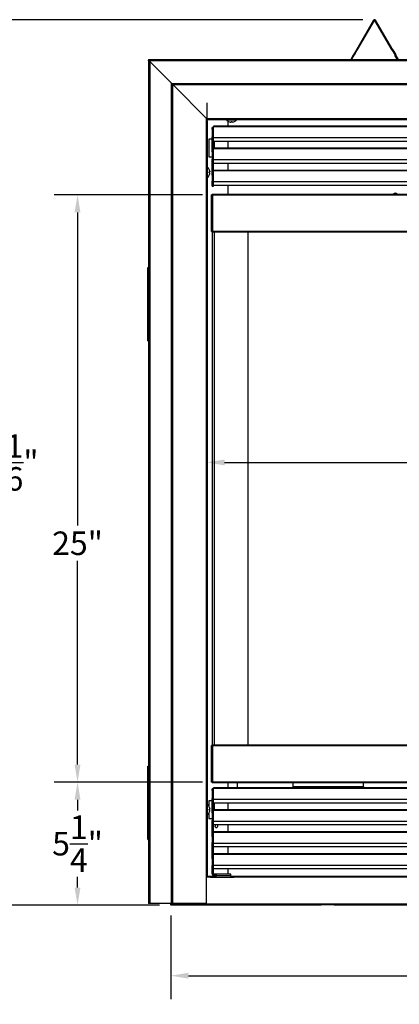
# Model space of a CAD drawing. Extents: x 1 to 113, y 1 to 88.
# Drawn here: x 28 to 44, y 4 to 46 of the extents above; entities that cross this region are included whole.
import ezdxf

# ---------------------------------------------------------------- set-up
doc = ezdxf.new("R2010")
doc.units = 0
doc.header["$MEASUREMENT"] = 0
doc.header["$PDSIZE"] = -1
doc.linetypes.add('SLD-SOLID', pattern=[0])
doc.layers.get('0').update_dxf_attribs({"linetype": 'CONTINUOUS'})
doc.layers.get('DEFPOINTS').update_dxf_attribs({"linetype": 'CONTINUOUS'})
doc.layers.add('DIM', color=100, linetype='SLD-SOLID')
doc.layers.add('SLD-0', color=7, linetype='SLD-SOLID')
doc.styles.add('SLDTEXTSTYLE0', font='TXT', dxfattribs={"width": 0.75})
doc.dimstyles.new('ARCH_SALES_DRAWING', dxfattribs={"dimtxt": 1, "dimasz": 0.75, "dimexe": 1, "dimexo": 0.5, "dimgap": 0.25, "dimtad": 0, "dimtih": 1, "dimtoh": 1, "dimdec": 4, "dimzin": 12, "dimtxsty": 'SLDTEXTSTYLE0', "dimsah": 1, "dimcen": 0.09, "dimclrd": 256, "dimclre": 256, "dimclrt": 256, "dimazin": 3, "dimtfac": 1, "dimtdec": 3, "dimtofl": 0, "dimtmove": 0, "dimatfit": 3, "dimtolj": 1, "dimtzin": 12})

# ---------------------------------------------------------------- blocks, each defined once
blk = doc.blocks.new('_D')
at = {"layer": 'DEFPOINTS', "color": 0}
for p in [(43.103, 46.1), (26.947, 8.416), (34.438, 8.416)]:
    blk.add_point(p, dxfattribs=at)
at = {"layer": 'DIM'}
for p, q in [((42.603, 46.1), (25.947, 46.1)), ((26.947, 45.35), (26.947, 28.675)), ((26.947, 9.166), (26.947, 25.842)), ((33.938, 8.416), (25.947, 8.416))]:
    blk.add_line(p, q, dxfattribs=at)
for points in [[(27.072, 45.35), (26.822, 45.35), (26.947, 46.1)], [(26.822, 9.166), (27.072, 9.166), (26.947, 8.416)]]:
    blk.add_solid(points, dxfattribs=at)
at = {"layer": 'DIM', "insert": (26.947, 27.258), "char_height": 1, "attachment_point": 5, "style": 'SLDTEXTSTYLE0'}
blk.add_mtext('\\A1;37{\\H1.000000x;\\S11/16;}"', dxfattribs=at)
blk = doc.blocks.new('_D_1')
at = {"layer": 'DEFPOINTS', "color": 0}
for p in [(34.423, 8.479), (73.471, 8.479), (73.471, 5.416)]:
    blk.add_point(p, dxfattribs=at)
at = {"layer": 'DIM'}
for p, q in [((34.423, 7.979), (34.423, 4.416)), ((73.471, 7.979), (73.471, 4.416)), ((35.173, 5.416), (52.197, 5.416)), ((72.721, 5.416), (55.697, 5.416))]:
    blk.add_line(p, q, dxfattribs=at)
for points in [[(35.173, 5.541), (35.173, 5.291), (34.423, 5.416)], [(72.721, 5.291), (72.721, 5.541), (73.471, 5.416)]]:
    blk.add_solid(points, dxfattribs=at)
at = {"layer": 'DIM', "insert": (53.947, 5.416), "char_height": 1, "attachment_point": 5, "style": 'SLDTEXTSTYLE0'}
blk.add_mtext('\\A1;39{\\H1.000000x;\\S1/16;}"', dxfattribs=at)
blk = doc.blocks.new('_D_2')
at = {"layer": 'DEFPOINTS', "color": 0}
for p in [(36.272, 38.651), (30.447, 13.651), (36.272, 13.651)]:
    blk.add_point(p, dxfattribs=at)
at = {"layer": 'DIM'}
for p, q in [((35.772, 38.651), (29.447, 38.651)), ((30.447, 37.901), (30.447, 24.57)), ((30.447, 14.401), (30.447, 23.07)), ((35.772, 13.651), (29.447, 13.651))]:
    blk.add_line(p, q, dxfattribs=at)
for points in [[(30.572, 37.901), (30.322, 37.901), (30.447, 38.651)], [(30.322, 14.401), (30.572, 14.401), (30.447, 13.651)]]:
    blk.add_solid(points, dxfattribs=at)
at = {"layer": 'DIM', "insert": (30.447, 23.82), "char_height": 1, "attachment_point": 5, "style": 'SLDTEXTSTYLE0'}
blk.add_mtext('\\A1;25"', dxfattribs=at)
blk = doc.blocks.new('_D_3')
at = {"layer": 'DEFPOINTS', "color": 0}
for p in [(35.962, 43.061), (71.932, 43.061), (71.932, 27.258)]:
    blk.add_point(p, dxfattribs=at)
at = {"layer": 'DIM'}
for p, q in [((35.962, 42.561), (35.962, 26.258)), ((71.932, 42.561), (71.932, 26.258)), ((36.712, 27.258), (52.822, 27.258)), ((71.182, 27.258), (55.072, 27.258))]:
    blk.add_line(p, q, dxfattribs=at)
for points in [[(36.712, 27.383), (36.712, 27.133), (35.962, 27.258)], [(71.182, 27.133), (71.182, 27.383), (71.932, 27.258)]]:
    blk.add_solid(points, dxfattribs=at)
at = {"layer": 'DIM', "insert": (53.947, 27.258), "char_height": 1, "attachment_point": 5, "style": 'SLDTEXTSTYLE0'}
blk.add_mtext('\\A1;36"', dxfattribs=at)
blk = doc.blocks.new('_D_4')
at = {"layer": 'DEFPOINTS', "color": 0}
for p in [(30.447, 13.651), (36.272, 13.651), (34.438, 8.416)]:
    blk.add_point(p, dxfattribs=at)
at = {"layer": 'DIM'}
for p, q in [((35.772, 13.651), (29.447, 13.651)), ((30.447, 12.901), (30.447, 12.45)), ((30.447, 9.166), (30.447, 9.617)), ((33.938, 8.416), (29.447, 8.416))]:
    blk.add_line(p, q, dxfattribs=at)
for points in [[(30.572, 12.901), (30.322, 12.901), (30.447, 13.651)], [(30.322, 9.166), (30.572, 9.166), (30.447, 8.416)]]:
    blk.add_solid(points, dxfattribs=at)
at = {"layer": 'DIM', "insert": (30.447, 11.034), "char_height": 1, "attachment_point": 5, "style": 'SLDTEXTSTYLE0'}
blk.add_mtext('\\A1;5{\\H1.000000x;\\S1/4;}"', dxfattribs=at)

msp = doc.modelspace()

# ---------------------------------------------------------------- linework, layer by layer
at = {"color": 7, "linetype": 'SLD-SOLID'}
for p, q in [((33.47678, 44.40374), (33.47678, 44.38178)), ((33.47678, 44.40374), (74.41678, 44.40374)), ((33.47678, 44.36642), (33.47678, 44.38178)), ((33.47678, 44.36642), (33.49178, 44.35874)), ((33.47678, 44.35374), (33.47678, 8.48374)), ((33.49678, 44.35374), (33.47678, 44.35374)), ((33.49178, 44.35874), (34.46178, 43.38874)), ((33.49178, 44.35874), (74.40178, 44.35874)), ((34.46178, 43.38874), (73.43178, 43.38874)), ((34.47678, 43.36665), (34.47678, 8.48374)), ((73.38678, 43.34374), (34.50678, 43.34374)), ((34.50678, 43.34374), (34.50678, 43.33642)), ((34.50678, 43.33642), (34.52178, 43.32874)), ((73.37178, 43.32874), (34.52178, 43.32874)), ((35.96178, 41.88874), (34.52178, 43.32874)), ((35.93178, 41.91874), (35.93178, 41.80374)), ((35.93178, 41.80374), (35.97678, 41.80374)), ((71.93178, 41.88874), (35.96178, 41.88874)), ((35.97678, 41.80374), (35.97678, 9.67374)), ((71.88678, 41.84374), (36.00678, 41.84374)), ((36.78828, 41.84374), (36.78828, 41.83588)), ((36.78828, 41.83588), (37.22528, 41.83588)), ((36.88178, 41.76263), (36.88178, 41.76184)), ((36.98678, 41.76263), (36.98678, 41.73814)), ((37.02678, 41.73814), (37.02678, 41.76263)), ((37.13178, 41.76184), (37.13178, 41.76263)), ((37.22528, 41.83588), (37.22528, 41.84374)), ((35.98463, 39.82174), (35.97678, 39.82174)), ((35.98463, 39.38474), (35.98463, 39.82174)), ((36.05868, 39.72824), (36.05789, 39.72824)), ((36.08238, 39.62324), (36.05789, 39.62324)), ((36.05789, 39.58324), (36.08238, 39.58324)), ((36.05789, 39.47824), (36.05868, 39.47824)), ((35.97678, 39.38474), (35.98463, 39.38474)), ((36.14978, 37.09163), (36.14978, 38.65084)), ((36.18078, 38.65084), (36.14978, 38.65084)), ((36.18118, 38.65124), (36.18118, 38.68224)), ((36.18118, 38.68224), (71.71239, 38.68224)), ((71.69778, 38.63624), (36.19578, 38.63624)), ((36.19578, 38.63624), (36.19578, 37.10624)), ((36.18078, 37.09163), (36.14978, 37.09163)), ((36.18118, 37.09124), (36.18118, 37.06024)), ((71.71239, 37.06024), (36.18118, 37.06024)), ((36.19578, 37.10624), (71.69778, 37.10624)), ((36.14978, 13.65163), (36.14978, 15.21084)), ((36.18078, 15.21084), (36.14978, 15.21084)), ((36.18118, 15.24224), (71.71239, 15.24224)), ((36.18118, 15.21124), (36.18118, 15.24224)), ((36.19578, 15.19624), (36.19578, 13.66624)), ((71.69778, 15.19624), (36.19578, 15.19624)), ((36.18078, 13.65163), (36.14978, 13.65163)), ((36.18118, 13.65124), (36.18118, 13.62024)), ((71.71239, 13.62024), (36.18118, 13.62024)), ((36.19578, 13.66624), (71.69778, 13.66624)), ((35.98463, 12.70174), (35.97678, 12.70174)), ((35.98463, 12.26474), (35.98463, 12.70174)), ((36.05868, 12.60824), (36.05789, 12.60824)), ((35.97678, 12.26474), (35.98463, 12.26474)), ((36.08238, 12.50324), (36.05789, 12.50324)), ((36.05789, 12.46324), (36.08238, 12.46324)), ((36.05789, 12.35824), (36.05868, 12.35824)), ((35.97678, 9.67374), (35.93178, 9.67374)), ((35.93178, 9.67374), (35.93178, 8.48374)), ((33.52241, 8.48374), (33.47678, 8.48374)), ((34.43116, 8.48374), (33.52241, 8.48374)), ((34.47678, 8.48374), (34.43116, 8.48374)), ((34.49241, 8.48374), (34.47678, 8.48374)), ((35.93116, 8.48374), (34.49241, 8.48374)), ((35.93178, 8.48374), (35.93116, 8.48374))]:
    msp.add_line(p, q, dxfattribs=at)
at = {"color": 8, "linetype": 'SLD-SOLID'}
for p, q in [((33.52241, 44.32811), (33.52241, 8.48374)), ((34.43116, 43.41936), (34.43116, 8.48374)), ((34.49241, 43.34987), (34.49241, 8.48374)), ((35.93116, 41.91936), (35.93116, 8.48374))]:
    msp.add_line(p, q, dxfattribs=at)
at = {"color": 7, "linetype": 'SLD-SOLID', "flags": 128}
for points in [[(33.47678, 44.38178), (33.48428, 44.37069), (33.49178, 44.35874)], [(37.05803, 41.73814), (37.04787, 41.73658), (37.03873, 41.73581), (37.03182, 41.73593), (37.02776, 41.73689), (37.02678, 41.73814)], [(36.08238, 39.65449), (36.08394, 39.64433), (36.0847, 39.63519), (36.08459, 39.62827), (36.08363, 39.62421), (36.08238, 39.62324)], [(36.08238, 12.53449), (36.08394, 12.52433), (36.0847, 12.51519), (36.08459, 12.50827), (36.08363, 12.50421), (36.08238, 12.50324)]]:
    msp.add_lwpolyline(points, dxfattribs=at)
at = {"color": 7, "linetype": 'SLD-SOLID'}
msp.add_circle((43.10278, 46.10047), 0.00066, dxfattribs=at)
for centre, radius, start, end in [((34.53591, 43.41786), 0.07964, 201.451189, 248.548811), ((36.03591, 41.91786), 0.07964, 201.451189, 248.548811), ((37.00678, 42.01574), 0.283, 219.458527, 243.78785), ((37.00678, 42.01574), 0.28229, 243.717122, 259.539982), ((36.97116, 41.78533), 0.04971, 251.680542, 288.319458), ((37.00678, 42.01574), 0.2539, 265.482021, 274.517979), ((37.00678, 42.01574), 0.28229, 280.460018, 296.282878), ((37.00678, 42.01574), 0.283, 296.21215, 320.541473), ((35.80478, 39.60324), 0.283, 26.21215, 50.541473), ((35.80478, 39.60324), 0.283, 309.458527, 333.78785), ((35.80478, 39.60324), 0.28229, 10.460018, 26.282878), ((35.80478, 39.60324), 0.2539, 355.482021, 4.517979), ((35.80478, 39.60324), 0.28229, 333.717122, 349.539982), ((36.03519, 39.56761), 0.04971, 341.680542, 18.319458), ((36.20006, 38.72944), 0.0933, 237.394835, 267.372938), ((36.20501, 38.66072), 0.02617, 202.178777, 249.344957), ((36.10258, 38.63196), 0.0933, 2.627062, 32.605165), ((36.1713, 38.62701), 0.02617, 20.655043, 67.821223), ((43.98679, 38.62174), 0.095, 39.556744, 140.443256), ((36.20006, 37.01303), 0.0933, 92.627062, 122.605165), ((36.20501, 37.08175), 0.02617, 110.655043, 157.821223), ((36.10258, 37.11051), 0.0933, 327.394835, 357.372938), ((36.1713, 37.11547), 0.02617, 292.178777, 339.344957), ((36.20006, 15.28944), 0.0933, 237.394835, 267.372938), ((36.20501, 15.22072), 0.02617, 202.178777, 249.344957), ((36.10258, 15.19196), 0.0933, 2.627062, 32.605165), ((36.1713, 15.18701), 0.02617, 20.655043, 67.821223), ((36.20006, 13.57303), 0.0933, 92.627062, 122.605165), ((36.20501, 13.64175), 0.02617, 110.655043, 157.821223), ((36.10258, 13.67051), 0.0933, 327.394835, 357.372938), ((36.1713, 13.67547), 0.02617, 292.178777, 339.344957), ((35.80478, 12.48324), 0.283, 26.21215, 50.541473), ((35.80478, 12.48324), 0.28229, 10.460018, 26.282878), ((35.80478, 12.48324), 0.283, 309.458527, 333.78785), ((35.80478, 12.48324), 0.2539, 355.482021, 4.517979), ((35.80478, 12.48324), 0.28229, 333.717122, 349.539982), ((36.03519, 12.44761), 0.04971, 341.680542, 18.319458)]:
    msp.add_arc(centre, radius, start, end, dxfattribs=at)
at = {"layer": 'SLD-0', "linetype": 'SLD-SOLID'}
for p, q in [((43.06391, 46.07814), (42.32784, 44.8163)), ((43.08983, 46.06303), (42.35375, 44.80118)), ((43.08983, 46.06303), (43.06391, 46.07814)), ((43.14165, 46.07814), (43.11574, 46.06303)), ((43.85181, 44.80118), (43.11574, 46.06303)), ((43.87773, 44.8163), (43.14165, 46.07814)), ((42.19305, 44.58524), (42.08718, 44.40374)), ((42.12191, 44.40374), (42.21896, 44.57012)), ((42.19305, 44.58524), (42.20187, 44.60035)), ((42.21896, 44.57012), (42.19305, 44.58524)), ((42.32784, 44.8163), (42.20187, 44.60035)), ((42.22778, 44.58524), (42.20187, 44.60035)), ((42.22778, 44.58524), (42.21896, 44.57012)), ((42.35375, 44.80118), (42.22778, 44.58524)), ((42.35375, 44.80118), (42.32784, 44.8163)), ((43.85181, 44.80118), (43.87773, 44.8163)), ((43.85181, 44.80118), (43.97778, 44.58524)), ((43.87773, 44.8163), (44.0037, 44.60035)), ((43.97778, 44.58524), (44.0037, 44.60035)), ((43.9866, 44.57012), (43.97778, 44.58524)), ((44.01251, 44.58524), (43.9866, 44.57012)), ((44.08366, 44.40374), (43.9866, 44.57012)), ((44.01251, 44.58524), (44.0037, 44.60035)), ((44.11839, 44.40374), (44.01251, 44.58524)), ((35.94678, 41.90374), (35.94678, 41.80374)), ((35.94678, 41.89774), (35.94978, 41.89774)), ((35.94678, 41.87374), (35.94978, 41.87374)), ((35.94978, 41.90074), (35.94978, 41.87374)), ((35.97158, 41.87374), (35.94978, 41.87374)), ((35.96178, 41.87374), (35.96178, 41.80374)), ((36.18443, 41.51505), (36.23603, 41.51505)), ((36.18443, 41.45237), (36.18443, 41.51505)), ((71.65753, 41.56538), (36.23603, 41.56538)), ((36.23603, 41.54004), (36.23603, 41.56538)), ((71.65753, 41.54004), (36.23603, 41.54004)), ((36.23603, 41.06981), (36.23603, 41.54004)), ((36.85103, 41.77945), (36.85103, 41.56538)), ((36.18443, 41.45237), (36.18443, 41.10614)), ((36.18443, 41.45237), (36.19976, 41.45237)), ((36.23603, 41.10614), (36.18443, 41.10614)), ((36.18443, 41.08984), (36.18443, 41.10614)), ((36.18443, 41.08984), (36.23603, 41.08984)), ((36.18443, 40.89828), (36.18443, 41.08984)), ((36.23603, 41.11468), (36.19193, 41.13088)), ((71.65753, 41.06981), (36.23603, 41.06981)), ((36.23603, 40.92215), (36.23603, 41.06981)), ((36.18443, 41.01124), (36.03853, 41.01124)), ((36.03853, 41.01124), (36.03853, 40.26124)), ((36.18443, 40.89828), (36.23603, 40.89828)), ((36.18443, 40.86514), (36.18443, 40.89828)), ((36.18443, 40.86514), (36.23603, 40.86514)), ((36.18443, 40.55846), (36.18443, 40.86514)), ((71.65753, 40.92215), (36.23603, 40.92215)), ((36.23603, 40.89828), (36.23603, 40.92215)), ((36.23603, 40.86514), (36.23603, 40.89828)), ((36.23603, 40.61014), (36.23603, 40.86514)), ((36.28853, 40.6285), (36.28853, 40.92215)), ((36.85103, 40.92215), (36.85103, 40.6285)), ((36.03853, 40.26124), (36.18443, 40.26124)), ((36.18443, 40.55846), (36.23603, 40.55846)), ((36.18443, 40.49181), (36.18443, 40.55846)), ((36.18443, 40.49181), (36.18443, 40.1714)), ((36.18443, 40.49181), (36.19925, 40.49181)), ((71.65753, 40.6285), (36.23603, 40.6285)), ((36.23603, 40.60317), (36.23603, 40.61014)), ((71.65753, 40.60317), (36.23603, 40.60317)), ((36.23603, 40.13294), (36.23603, 40.60317)), ((36.23603, 40.1714), (36.18443, 40.1714)), ((36.18443, 40.08294), (36.18443, 40.1714)), ((36.18443, 40.08294), (36.23603, 40.08294)), ((36.18443, 40.0498), (36.18443, 40.08294)), ((36.18443, 40.0498), (36.23603, 40.0498)), ((36.18443, 39.70624), (36.18443, 40.0498)), ((71.65753, 40.13294), (36.23603, 40.13294)), ((36.23603, 39.98528), (36.23603, 40.13294)), ((71.65753, 39.98528), (36.23603, 39.98528)), ((36.23603, 39.70624), (36.23603, 39.98528)), ((36.85103, 39.98528), (36.85103, 39.69001)), ((36.18443, 39.70624), (36.23603, 39.70624)), ((36.18443, 39.55421), (36.18443, 39.70624)), ((36.18443, 39.55421), (36.23603, 39.55421)), ((36.18443, 39.48792), (36.18443, 39.55421)), ((36.18443, 39.48792), (36.18443, 39.2338)), ((36.19976, 39.48792), (36.18443, 39.48792)), ((36.23603, 39.60634), (36.23603, 39.70624)), ((71.65753, 39.69001), (36.23603, 39.69001)), ((71.65753, 39.66468), (36.23603, 39.66468)), ((36.23603, 39.19445), (36.23603, 39.60634)), ((36.23603, 39.2338), (36.18443, 39.2338)), ((36.18443, 39.01505), (36.18443, 39.2338)), ((36.18443, 39.01505), (36.23603, 39.01505)), ((71.65753, 39.19445), (36.23603, 39.19445)), ((36.23603, 39.04679), (36.23603, 39.19445)), ((71.65753, 39.04679), (36.23603, 39.04679)), ((36.23603, 39.01505), (36.23603, 39.04679)), ((36.85103, 39.04679), (36.85103, 38.68224)), ((36.19678, 15.24224), (36.19678, 37.06024)), ((36.27178, 37.06024), (36.27178, 15.24224)), ((37.69678, 37.06024), (37.69678, 15.24224)), ((33.44678, 32.43624), (33.44678, 35.56124)), ((33.44678, 35.56124), (33.47678, 35.56124)), ((33.44678, 32.43624), (33.47678, 32.43624)), ((33.44678, 11.21424), (33.44678, 14.33924)), ((33.44678, 14.33924), (33.47678, 14.33924)), ((36.85103, 13.62024), (36.85103, 13.40735)), ((37.25678, 13.40735), (37.25678, 13.62024)), ((39.63678, 13.47065), (39.63678, 13.62024)), ((39.63678, 13.47065), (42.63678, 13.47065)), ((39.63678, 13.40735), (39.63678, 13.47065)), ((42.63678, 13.47065), (42.63678, 13.62024)), ((42.63678, 13.47065), (42.63678, 13.40735)), ((36.23603, 13.36374), (36.18403, 13.36374)), ((36.18403, 13.30105), (36.18403, 13.36374)), ((36.18403, 13.30105), (36.18403, 12.95451)), ((36.19644, 13.30105), (36.18403, 13.30105)), ((71.65753, 13.40735), (36.23603, 13.40735)), ((36.23603, 13.38202), (36.23603, 13.40735)), ((71.65753, 13.38202), (36.23603, 13.38202)), ((36.23603, 12.91179), (36.23603, 13.38202)), ((36.18403, 12.85924), (36.03853, 12.85924)), ((36.03853, 12.85924), (36.03853, 12.64277)), ((36.18403, 12.95451), (36.23603, 12.95451)), ((36.18403, 12.93807), (36.18403, 12.95451)), ((36.23603, 12.93807), (36.18403, 12.93807)), ((36.18403, 12.74651), (36.18403, 12.93807)), ((36.23603, 12.74651), (36.18403, 12.74651)), ((36.18403, 12.71336), (36.18403, 12.74651)), ((36.23603, 12.71336), (36.18403, 12.71336)), ((36.18403, 12.40669), (36.18403, 12.71336)), ((36.19238, 12.9805), (36.23603, 12.96355)), ((71.65753, 12.91179), (36.23603, 12.91179)), ((36.23603, 12.76413), (36.23603, 12.91179)), ((71.65753, 12.76413), (36.23603, 12.76413)), ((36.23603, 12.74651), (36.23603, 12.76413)), ((36.23603, 12.71336), (36.23603, 12.74651)), ((36.23603, 12.45902), (36.23603, 12.71336)), ((36.28853, 12.47692), (36.28853, 12.76413)), ((36.85103, 12.76413), (36.85103, 12.47692)), ((36.03853, 12.32371), (36.03853, 12.10924)), ((36.23603, 12.40669), (36.18403, 12.40669)), ((36.18403, 12.34039), (36.18403, 12.40669)), ((36.18403, 12.34039), (36.18403, 12.01999)), ((36.19644, 12.34039), (36.18403, 12.34039)), ((71.65753, 12.47692), (36.23603, 12.47692)), ((36.23603, 12.45159), (36.23603, 12.45902)), ((71.65753, 12.45159), (36.23603, 12.45159)), ((36.23603, 11.98136), (36.23603, 12.45159)), ((36.03853, 12.10924), (36.18403, 12.10924)), ((36.18403, 12.01999), (36.23603, 12.01999)), ((36.18403, 11.93163), (36.18403, 12.01999)), ((36.23603, 11.93163), (36.18403, 11.93163)), ((36.18403, 11.89848), (36.18403, 11.93163)), ((36.23603, 11.89848), (36.18403, 11.89848)), ((36.18403, 11.55492), (36.18403, 11.89848)), ((71.65753, 11.98136), (36.23603, 11.98136)), ((36.23603, 11.8337), (36.23603, 11.98136)), ((71.65753, 11.8337), (36.23603, 11.8337)), ((36.23603, 11.55492), (36.23603, 11.8337)), ((36.85103, 11.8337), (36.85103, 11.53942)), ((36.23603, 11.55492), (36.18403, 11.55492)), ((36.18403, 11.40289), (36.18403, 11.55492)), ((36.23603, 11.40289), (36.18403, 11.40289)), ((36.18403, 11.3366), (36.18403, 11.40289)), ((36.18403, 11.3366), (36.18403, 11.08249)), ((36.19644, 11.3366), (36.18403, 11.3366)), ((36.23603, 11.45575), (36.23603, 11.55492)), ((71.65753, 11.53942), (36.23603, 11.53942)), ((71.65753, 11.51409), (36.23603, 11.51409)), ((36.23603, 11.04386), (36.23603, 11.45575)), ((33.44678, 11.21424), (33.47678, 11.21424)), ((36.18403, 11.08249), (36.23603, 11.08249)), ((36.18403, 10.84422), (36.18403, 11.08249)), ((71.65753, 11.04386), (36.23603, 11.04386)), ((36.23603, 10.8962), (36.23603, 11.04386)), ((71.65753, 10.8962), (36.23603, 10.8962)), ((36.23603, 10.84422), (36.23603, 10.8962)), ((36.85103, 10.8962), (36.85103, 10.60283)), ((36.23603, 10.84422), (36.18403, 10.84422)), ((36.18403, 10.81108), (36.18403, 10.84422)), ((36.23603, 10.81108), (36.18403, 10.81108)), ((36.18403, 10.41038), (36.18403, 10.81108)), ((36.23603, 10.81108), (36.23603, 10.84422)), ((36.23603, 10.56959), (36.23603, 10.81108)), ((71.65753, 10.60283), (36.23603, 10.60283)), ((71.65753, 10.57744), (36.23603, 10.57744)), ((36.23603, 10.10683), (36.23603, 10.56959)), ((36.18403, 10.3883), (36.18403, 10.41038)), ((36.22605, 10.41038), (36.18403, 10.41038)), ((36.18403, 10.3883), (36.18403, 10.11187)), ((36.18829, 10.3883), (36.18403, 10.3883)), ((36.23603, 10.11187), (36.18403, 10.11187)), ((36.18403, 10.11184), (36.18403, 10.11187)), ((36.23603, 10.11184), (36.18403, 10.11184)), ((36.18403, 10.01651), (36.18403, 10.11184)), ((36.23603, 10.19082), (36.22787, 10.18977)), ((36.22787, 10.18977), (36.23603, 10.17442)), ((71.65753, 10.10683), (36.23603, 10.10683)), ((36.23603, 9.95922), (36.23603, 10.10683)), ((35.94678, 9.67374), (35.94678, 9.60074)), ((35.94978, 9.65174), (35.94678, 9.65174)), ((35.94978, 9.61274), (35.94978, 9.65174)), ((35.94978, 9.65174), (36.10603, 9.65174)), ((35.96178, 9.67374), (35.96178, 9.65174)), ((36.10603, 9.65174), (36.10603, 9.61274)), ((36.10603, 9.65174), (36.3578, 9.65174)), ((36.23603, 10.01651), (36.18403, 10.01651)), ((36.18403, 9.98336), (36.18403, 10.01651)), ((36.23603, 9.98336), (36.18403, 9.98336)), ((36.18403, 9.74936), (36.18403, 9.98336)), ((36.23603, 9.74936), (36.18403, 9.74936)), ((71.65753, 9.95922), (36.23603, 9.95922)), ((36.23603, 9.74936), (36.23603, 9.95922)), ((36.25166, 9.73374), (36.25166, 9.68174)), ((36.31092, 9.73374), (36.25166, 9.73374)), ((36.31092, 9.68174), (36.25166, 9.68174)), ((36.31092, 9.73374), (36.31092, 9.68174)), ((36.34166, 9.73374), (36.31092, 9.73374)), ((36.34166, 9.68174), (36.31092, 9.68174)), ((36.9828, 9.73374), (36.34166, 9.73374)), ((36.34166, 9.68174), (36.34166, 9.73374)), ((36.3578, 9.70733), (36.3578, 9.66611)), ((36.3578, 9.61274), (36.3578, 9.66611)), ((36.9828, 9.66611), (36.3578, 9.66611)), ((36.85103, 9.95922), (36.85103, 9.73374)), ((36.9828, 9.66611), (36.9828, 9.73374)), ((36.9828, 9.66611), (36.9828, 9.61274)), ((36.9828, 9.65174), (37.10603, 9.65174)), ((37.10603, 9.65174), (70.78753, 9.65174)), ((37.10603, 9.61274), (37.10603, 9.65174)), ((35.94978, 9.60074), (35.93178, 9.60074)), ((35.94978, 9.62774), (35.94678, 9.62774)), ((36.10603, 9.61274), (35.94978, 9.61274)), ((35.94978, 9.61274), (35.94978, 9.60074)), ((36.10603, 9.62774), (36.3578, 9.62774)), ((36.10603, 9.61274), (37.10603, 9.61274)), ((36.9828, 9.62774), (37.10603, 9.62774)), ((70.78753, 9.61274), (37.10603, 9.61274)), ((34.42278, 8.47924), (34.42278, 8.48374)), ((34.42278, 8.47924), (34.44678, 8.47924)), ((34.45212, 8.44024), (34.43826, 8.44024)), ((34.43826, 8.44024), (34.43826, 8.41624)), ((34.86215, 8.41624), (34.43826, 8.41624)), ((34.44678, 8.48374), (34.44678, 8.47924)), ((34.47803, 8.46424), (34.44967, 8.46424)), ((34.45212, 8.44145), (34.45212, 8.44024)), ((34.46178, 8.44024), (34.45212, 8.44024)), ((34.46178, 8.44024), (34.46178, 8.46424)), ((34.47803, 8.44024), (34.46178, 8.44024)), ((34.47803, 8.48374), (34.47803, 8.47924)), ((34.47803, 8.47924), (73.41553, 8.47924)), ((34.47803, 8.44024), (34.47803, 8.47924)), ((34.47803, 8.44024), (73.41553, 8.44024)), ((34.86215, 8.44024), (34.86215, 8.41624)), ((40.82176, 8.41624), (34.86215, 8.41624)), ((40.82176, 8.44024), (40.82176, 8.41624)), ((41.38473, 8.44024), (41.38473, 8.41624)), ((45.69251, 8.41624), (41.38473, 8.41624))]:
    msp.add_line(p, q, dxfattribs=at)
at = {"layer": 'SLD-0', "linetype": 'SLD-SOLID', "flags": 128}
for points in [[(36.22376, 41.46219), (36.21068, 41.45796), (36.20113, 41.4533), (36.19052, 41.44607), (36.18695, 41.44366), (36.1852, 41.44379), (36.18455, 41.44666), (36.18443, 41.45237)], [(36.18443, 41.10614), (36.18633, 41.11883), (36.19193, 41.13088)], [(36.22376, 40.50199), (36.21073, 40.49778), (36.20122, 40.49314), (36.19061, 40.48594), (36.18701, 40.48349), (36.18523, 40.48353), (36.18456, 40.48628), (36.18443, 40.49181)], [(36.22376, 39.49774), (36.21068, 39.49351), (36.20113, 39.48885), (36.19052, 39.48162), (36.18695, 39.47921), (36.1852, 39.47934), (36.18455, 39.48221), (36.18443, 39.48792)], [(36.18403, 13.30105), (36.1842, 13.29393), (36.18453, 13.29224), (36.18547, 13.29204), (36.1884, 13.29484), (36.19512, 13.30034), (36.20776, 13.30714), (36.22793, 13.31269)], [(36.19238, 12.9805), (36.18615, 12.96788), (36.18403, 12.95451)], [(36.18403, 12.34039), (36.1842, 12.33327), (36.18453, 12.33159), (36.18547, 12.33138), (36.1884, 12.33418), (36.19512, 12.33969), (36.20776, 12.34648), (36.22793, 12.35203)], [(36.18403, 11.3366), (36.1842, 11.32948), (36.18453, 11.32779), (36.18547, 11.32759), (36.1884, 11.33039), (36.19512, 11.33589), (36.20776, 11.34269), (36.22793, 11.34824)], [(36.18403, 10.3883), (36.18405, 10.38552), (36.18417, 10.38412), (36.1846, 10.38409), (36.18565, 10.3854), (36.19129, 10.39158), (36.20498, 10.40075)], [(36.34166, 9.73374), (36.34772, 9.73247), (36.35243, 9.72809), (36.35579, 9.71987), (36.3578, 9.70733)], [(36.34166, 9.68174), (36.35243, 9.68043), (36.35579, 9.67853), (36.3578, 9.67564)], [(34.44678, 8.47924), (34.44792, 8.4735), (34.44885, 8.47211)]]:
    msp.add_lwpolyline(points, dxfattribs=at)
at = {"layer": 'SLD-0', "linetype": 'SLD-SOLID'}
for centre, radius, start, end in [((43.10278, 46.05547), 0.045, 30.256437, 149.743563), ((43.10278, 46.05547), 0.015, 30.256437, 149.743563), ((36.24533, 41.08578), 0.06989, 97.64195, 139.812215), ((36.25, 41.37914), 0.08709, 99.228514, 107.534584), ((36.25, 40.41894), 0.08709, 99.228458, 107.537547), ((36.23943, 40.1615), 0.05588, 93.486076, 169.801671), ((36.25, 39.41469), 0.08709, 99.228514, 107.534585), ((36.23943, 39.22391), 0.05588, 93.486076, 169.801671), ((36.24479, 12.93547), 0.0691, 97.28026, 139.328617), ((36.25084, 13.22604), 0.08962, 99.511131, 104.810344), ((36.25084, 12.26539), 0.08962, 99.511131, 104.810344), ((36.23737, 12.01269), 0.05384, 91.429048, 172.208687), ((36.36103, 11.78524), 0.064, 130.783775, 0), ((36.36103, 11.78524), 0.064, 0, 49.216225), ((36.25084, 11.2616), 0.08962, 99.511131, 104.810344), ((36.23737, 11.07519), 0.05384, 91.429048, 172.208687), ((36.25515, 10.12313), 0.072, 112.263336, 188.999373), ((36.24581, 10.33944), 0.07367, 98.468115, 123.661988), ((36.25166, 9.74936), 0.06763, 180, 270), ((36.25166, 9.74936), 0.01562, 180, 270), ((34.44128, 8.45258), 0.03646, 120.491497, 265.247777), ((34.46178, 8.47924), 0.039, 180, 270), ((34.4392, 8.45224), 0.01204, 149.396029, 265.55209)]:
    msp.add_arc(centre, radius, start, end, dxfattribs=at)

# ---------------------------------------------------------------- dimensions: what is measured, and where the dimension line sits
at = {"layer": 'DIM'}
for base, p1, p2, picture, middle in [((26.94678, 8.41624), (43.10278, 46.10047), (34.43826, 8.41624), '_D', (26.94678, 27.25835)), ((30.44678, 13.65124), (36.27178, 38.65124), (36.27178, 13.65124), '_D_2', (30.44678, 23.81998)), ((30.44678, 13.65124), (34.43826, 8.41624), (36.27178, 13.65124), '_D_4', (30.44678, 11.03374))]:
    dim = msp.add_linear_dim(base=base, p1=p1, p2=p2, angle=90, dimstyle='ARCH_SALES_DRAWING', override={"dimpost": '"', "dimfrac": 0}, dxfattribs=at)
    dim.commit()
    dim.dimension.update_dxf_attribs({"geometry": picture, "text_midpoint": middle, "dimtype": 160})
for base, p1, p2, picture, middle in [((71.93178, 27.25835), (35.96178, 43.06124), (71.93178, 43.06124), '_D_3', (53.94678, 27.25835)), ((73.47078, 5.41624), (34.42278, 8.47924), (73.47078, 8.47924), '_D_1', (53.94678, 5.41624))]:
    dim = msp.add_linear_dim(base=base, p1=p1, p2=p2, dimstyle='ARCH_SALES_DRAWING', override={"dimpost": '"', "dimfrac": 0}, dxfattribs=at)
    dim.commit()
    dim.dimension.update_dxf_attribs({"geometry": picture, "text_midpoint": middle, "dimtype": 160})

doc.saveas('drawing.dxf')
